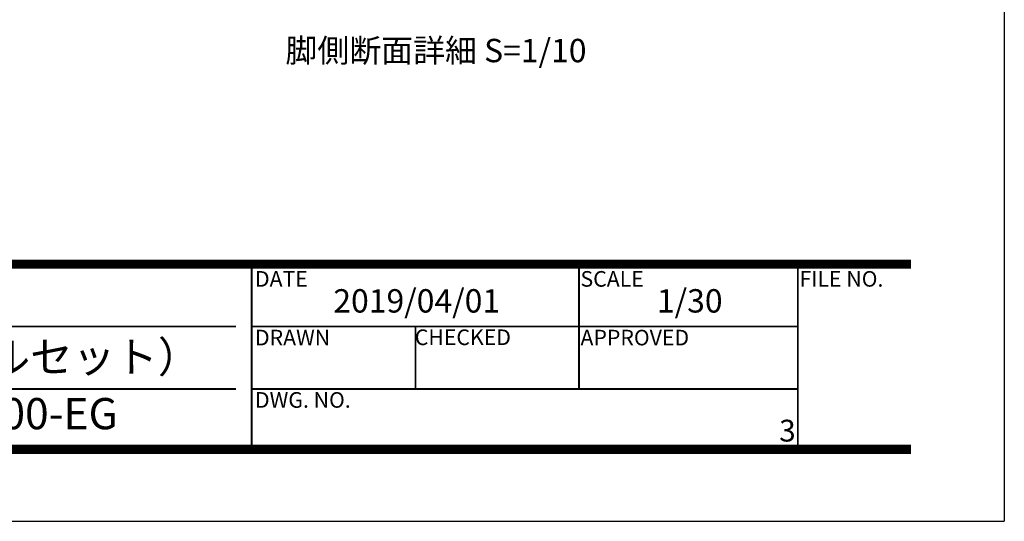
# Model space of a CAD drawing. Extents: x 0 to 12600, y 0 to 8910.
# Drawn here: x 8813 to 12600, y 0 to 1930 of the extents above; entities that cross this region are included whole.
import ezdxf
from ezdxf.enums import TextEntityAlignment as Align

# ---------------------------------------------------------------- set-up
doc = ezdxf.new("R2010")
doc.units = 0
doc.header["$LTSCALE"] = 9
doc.layers.get('0').update_dxf_attribs({"linetype": 'CONTINUOUS'})
doc.layers.get('DEFPOINTS').update_dxf_attribs({"linetype": 'CONTINUOUS'})
doc.layers.add('P_3TEXT', color=60, linetype='CONTINUOUS')
doc.layers.add('P_5DRAWFRAME', color=104, linetype='CONTINUOUS')
doc.styles.add('BIGFONT', font='simplex.shx', dxfattribs={"bigfont": 'bigfont.shx'})

# ---------------------------------------------------------------- blocks, each defined once
blk = doc.blocks.new('DFP3')
at = {"color": 0}
for p, q in [((21.5, 33.5), (408, 33.5)), ((21.5, 33.45), (408, 33.45)), ((21.5, 33.4), (408, 33.4)), ((21.5, 33.35), (408, 33.35)), ((21.5, 33.3), (408, 33.3)), ((21.5, 33.25), (408, 33.25)), ((21.5, 33.2), (408, 33.2)), ((21.5, 33.15), (408, 33.15)), ((21.5, 33.1), (408, 33.1)), ((21.5, 33.05), (408, 33.05)), ((21.5, 33), (408, 33)), ((21.5, 32.95), (408, 32.95)), ((21.5, 32.9), (408, 32.9)), ((21.5, 32.85), (408, 32.85)), ((323.47, 33), (323.47, 9)), ((323.53, 33), (323.53, 9)), ((365.47, 17), (365.47, 33)), ((365.53, 17), (365.53, 33)), ((393.47, 33), (393.47, 9)), ((393.53, 33), (393.53, 9)), ((21.5, 32.8), (408, 32.8)), ((21.5, 32.75), (408, 32.75)), ((21.5, 32.7), (408, 32.7)), ((21.5, 32.65), (408, 32.65)), ((21.5, 32.6), (408, 32.6)), ((21.5, 32.55), (408, 32.55)), ((21.5, 32.5), (408, 32.5)), ((246.5, 25.03), (321.5, 25.03)), ((246.5, 24.97), (321.5, 24.97)), ((323.5, 25.03), (393.5, 25.03)), ((323.5, 24.97), (393.5, 24.97)), ((344.47, 25), (344.47, 17)), ((344.53, 25), (344.53, 17)), ((246.5, 17.03), (321.5, 17.03)), ((246.5, 16.97), (321.5, 16.97)), ((323.5, 17.03), (393.5, 17.03)), ((323.5, 16.97), (393.5, 16.97)), ((21.5, 9.75), (408, 9.75)), ((21.5, 9.7), (408, 9.7)), ((21.5, 9.65), (408, 9.65)), ((21.5, 9.6), (408, 9.6)), ((21.5, 9.55), (408, 9.55)), ((21.5, 9.5), (408, 9.5)), ((21.5, 9.45), (408, 9.45)), ((21.5, 9.4), (408, 9.4)), ((21.5, 9.35), (408, 9.35)), ((21.5, 9.3), (408, 9.3)), ((21.5, 9.25), (408, 9.25)), ((21.5, 9.2), (408, 9.2)), ((21.5, 9.15), (408, 9.15)), ((21.5, 9.1), (408, 9.1)), ((21.5, 9.05), (408, 9.05)), ((21.5, 9), (408, 9)), ((21.5, 8.95), (408, 8.95)), ((21.5, 8.9), (408, 8.9)), ((21.5, 8.85), (408, 8.85)), ((21.5, 8.8), (408, 8.8)), ((21.5, 8.75), (408, 8.75))]:
    blk.add_line(p, q, dxfattribs=at)
at = {"layer": 'DEFPOINTS', "color": 0}
for p in [(420, 297), (0, 0)]:
    blk.add_line(p, (420, 0), dxfattribs=at)
at = {"color": 0, "style": 'BIGFONT'}
for s, height, p in [('DATE', 2, (323.94, 30.1)), ('SCALE', 2, (365.67, 30.1)), ('FILE NO.', 2, (393.74, 30.1)), ('DRAWN', 2, (323.94, 22.57)), ('CHECKED', 2, (344.43, 22.61)), ('APPROVED', 2, (365.67, 22.57)), ('DWG. NO.', 2, (323.94, 14.57)), ('3', 2.8, (391.14, 10.23))]:
    blk.add_text(s, height=height, dxfattribs=at).set_placement(p)
at = {"color": 83, "style": 'BIGFONT'}
for tag, height, p in [('PROJECT1', 4, (283.38, 25.6)), ('DATE', 3, (344.68, 25.84)), ('SCALE', 3, (379.68, 25.84)), ('PROJECT2', 4, (284.2, 17.84)), ('PROJECT3', 4, (284.2, 10.57)), ('DWGNO', 3, (358.68, 10.57))]:
    blk.add_attdef(tag, text='', height=height, dxfattribs=at).set_placement(p, align=Align.BOTTOM_CENTER)
at = {"color": 83, "ltscale": 0.5, "style": 'BIGFONT', "flags": 8}
for tag, p in [('REV04', (26.47, 27.61)), ('REV03', (26.47, 21.7)), ('REV02', (26.47, 15.58)), ('REV01', (26.47, 10.33))]:
    blk.add_attdef(tag, text='', height=2, dxfattribs=at).set_placement(p, align=Align.BOTTOM_LEFT)
for tag, p in [('REVD4', (80.98, 27.61)), ('R4D', (92.67, 27.61)), ('R4C', (101.8, 27.61)), ('R4A', (110.92, 27.61)), ('REVD3', (80.98, 21.7)), ('R3D', (92.67, 21.7)), ('R3C', (101.8, 21.7)), ('R3A', (110.92, 21.7)), ('REVD2', (80.98, 15.58)), ('R2D', (92.67, 15.58)), ('R2C', (101.8, 15.58)), ('R2A', (110.92, 15.58)), ('REVD1', (80.98, 10.33)), ('R1D', (92.67, 10.33)), ('R1C', (101.8, 10.33)), ('R1A', (110.92, 10.33))]:
    blk.add_attdef(tag, text='', height=2, dxfattribs=at).set_placement(p, align=Align.BOTTOM_CENTER)

msp = doc.modelspace()

# ---------------------------------------------------------------- block references
at = {"layer": 'P_5DRAWFRAME'}
ref = msp.add_blockref('DFP3', (0, 0), dxfattribs=dict(at, xscale=30, yscale=30, zscale=30))
ref.add_attrib('PROJECT2', 'カーヴ（テーブルセット）', dxfattribs={"layer": '0', "color": 83, "height": 120, "style": 'BIGFONT'}).set_placement((8526.05, 535.25), align=Align.BOTTOM_CENTER)
ref.add_attrib('PROJECT3', 'CV014A-AT-00-EG', dxfattribs={"layer": '0', "color": 83, "height": 120, "style": 'BIGFONT'}).set_placement((8526.05, 317), align=Align.BOTTOM_CENTER)
ref.add_attrib('DATE', '2019/04/01', dxfattribs={"layer": '0', "color": 83, "height": 90, "style": 'BIGFONT'}).set_placement((10340.3, 775.25), align=Align.BOTTOM_CENTER)
ref.add_attrib('SCALE', '1/30', dxfattribs={"layer": '0', "color": 83, "height": 90, "style": 'BIGFONT'}).set_placement((11390.3, 775.25), align=Align.BOTTOM_CENTER)

# ---------------------------------------------------------------- texts
at = {"layer": 'P_3TEXT', "style": 'BIGFONT'}
msp.add_text('脚側断面詳細 S=1/10', height=90, dxfattribs=at).set_placement((10414.25, 1800.03), align=Align.MIDDLE)

doc.saveas('drawing.dxf')
